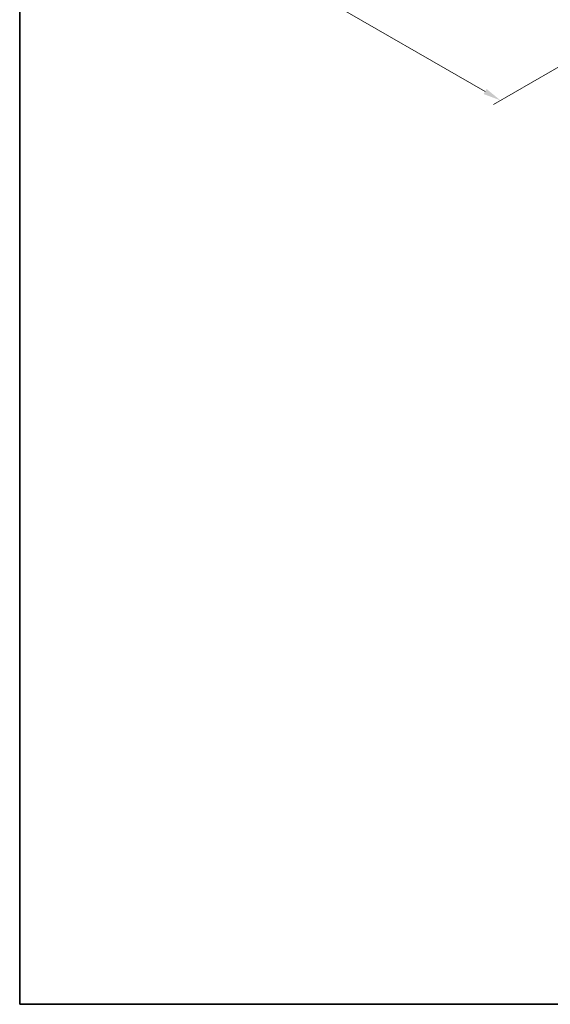
# Model space of a CAD drawing. Units: millimetres. Extents: x 43 to 6946, y 24 to 1148.
# Drawn here: x 43 to 269, y 24 to 444 of the extents above; entities that cross this region are included whole.
import ezdxf

# ---------------------------------------------------------------- set-up
doc = ezdxf.new("R2010")
doc.units = ezdxf.units.MM
doc.header["$LTSCALE"] = 3
doc.layers.get('Defpoints').update_dxf_attribs({"lineweight": 25})
doc.layers.add('Border (ISO)', color=7, linetype='Continuous', lineweight=35)
doc.layers.add('Dimension (ISO)', color=7, linetype='Continuous', lineweight=18)
doc.styles.add('Note Text (TK)', font='txt')
doc.dimstyles.new('Default - Method 1b (TK)', dxfattribs={"dimscale": 3, "dimtxt": 2.5, "dimasz": 2.5, "dimexe": 1, "dimexo": 1.5, "dimgap": 1, "dimtad": 1, "dimrnd": 1e-08, "dimdsep": 46, "dimtxsty": 'Note Text (TK)', "dimcen": 0.09, "dimdle": 5, "dimclrd": 100, "dimclre": 100, "dimclrt": 7, "dimadec": 1, "dimazin": 1, "dimtfac": 1, "dimtmove": 0, "dimatfit": 3, "dimfxl": 1, "dimtolj": 1, "dimlwd": -1, "dimlwe": -1, "dimarcsym": 0})

# ---------------------------------------------------------------- blocks, each defined once
blk = doc.blocks.new('図面枠 tk図枠')
at = {"layer": 'Border (ISO)'}
for p, q in [((14.5, 289), (14.5, 8)), ((14.5, 8), (405.5, 8))]:
    blk.add_line(p, q, dxfattribs=at)
blk = doc.blocks.new('*D18')
at = {"layer": 'Defpoints', "color": 0}
for p in [(162.49, 529.75), (101.13, 494.33), (309.56, 444.83)]:
    blk.add_point(p, dxfattribs=at)
at = {"layer": 'Dimension (ISO)', "color": 100}
for p, q in [((157.99, 527.15), (98.13, 492.6)), ((241.72, 413.16), (107.63, 490.58)), ((305.06, 442.24), (245.21, 407.68))]:
    blk.add_line(p, q, dxfattribs=at)
for points in [[(108.25, 491.66), (107, 489.5), (101.13, 494.33)], [(242.34, 414.25), (241.09, 412.08), (248.21, 409.41)]]:
    blk.add_solid(points, dxfattribs=at)
at = {"layer": 'Dimension (ISO)', "color": 7, "insert": (171.77, 460.54), "char_height": 7.5, "attachment_point": 4, "rotation": 330, "style": 'Note Text (TK)'}
blk.add_mtext('\\A1;{\\Q30.000;\\W0.816;\\H0.816x;208}', dxfattribs=at)

msp = doc.modelspace()

# ---------------------------------------------------------------- block references
at = {"xscale": 3, "yscale": 3, "zscale": 3}
msp.add_blockref('図面枠 tk図枠', (0, 0), dxfattribs=at)

# ---------------------------------------------------------------- dimensions: what is measured, and where the dimension line sits
at = {"layer": 'Dimension (ISO)', "color": 100}
dim = msp.add_linear_dim(base=(101.1335, 494.3287), p1=(309.5633, 444.8345), p2=(162.4851, 529.7501), angle=330, text='{\\Q30.000;\\W0.816;\\H0.816x;<>}', dimstyle='Default - Method 1b (TK)', override={"dimgap": 1, "dimdec": 2, "dimlfac": 1.224745, "dimtol": 0, "dimlim": 0, "dimtp": 0, "dimtm": 0, "dimtdec": 2, "dimtofl": 0, "dimatfit": 1}, dxfattribs=at)
dim.commit()
dim.dimension.update_dxf_attribs({"geometry": '*D18', "text_midpoint": (174.6726, 451.8709), "dimtype": 160})

doc.saveas('drawing.dxf')
